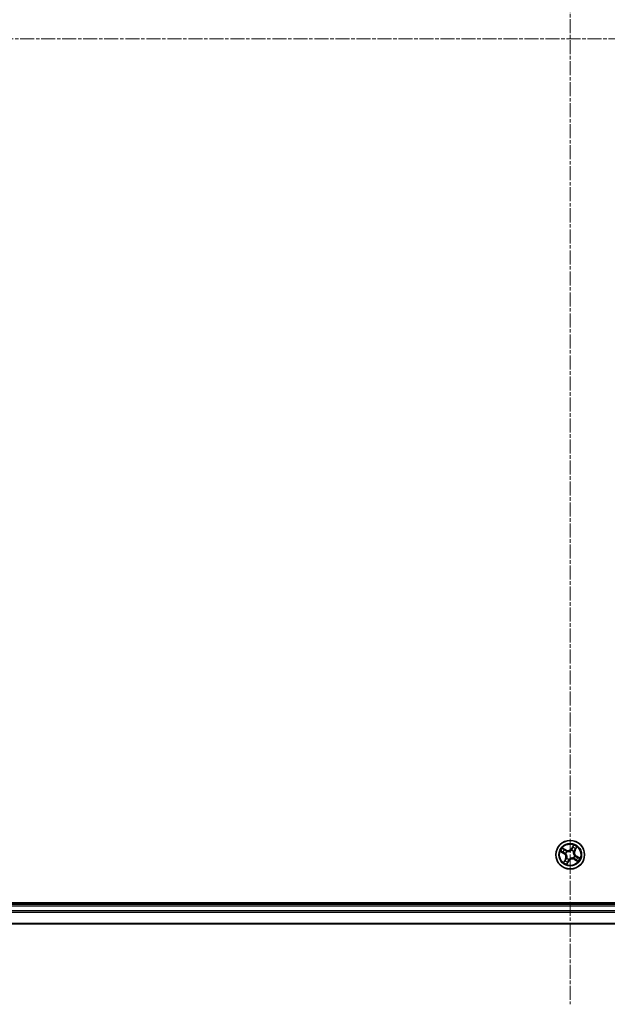
# Model space of a CAD drawing. Units: millimetres. Extents: x 7 to 8268, y 4 to 1830.
# Drawn here: x 2170 to 2288, y 908 to 1107 of the extents above; entities that cross this region are included whole.
import ezdxf

# ---------------------------------------------------------------- set-up
doc = ezdxf.new("R2010")
doc.units = ezdxf.units.MM
doc.header["$LTSCALE"] = 0.5
doc.linetypes.add('CHAIN', pattern=[0.3543, 0.2362, -0.0295, 0.0591, -0.0295])
for name, color, linetype, lineweight in [('Centerline (ISO)', 131, 'Continuous', 18), ('Visible (ISO)', 7, 'Continuous', 35), ('Visible Narrow (ISO)', 7, 'Continuous', 25)]:
    doc.layers.add(name, color=color, linetype=linetype, lineweight=lineweight)

msp = doc.modelspace()

# ---------------------------------------------------------------- linework, layer by layer
at = {"layer": 'Centerline (ISO)', "linetype": 'CHAIN', "ltscale": 23.990969}
for p, q in [((2280.9692, 1298.7399), (2280.9692, 908.2399)), ((2050.7192, 1103.4899), (2511.2192, 1103.4899))]:
    msp.add_line(p, q, dxfattribs=at)
at = {"layer": 'Visible (ISO)'}
for p, q in [((2475.9692, 928.7899), (2085.9692, 928.7899)), ((2470.9692, 928.4899), (2090.9692, 928.4899)), ((2090.9692, 924.4899), (2470.9692, 924.4899))]:
    msp.add_line(p, q, dxfattribs=at)
msp.add_circle((2280.9692, 938.4899), 2.9, dxfattribs=at)
at = {"layer": 'Visible Narrow (ISO)'}
for p, q in [((2281.654, 940.4328), (2281.2485, 939.7669)), ((2281.291, 939.741), (2281.5459, 940.1596)), ((2281.9459, 939.3587), (2282.3279, 940.0383)), ((2279.0262, 939.1747), (2279.6921, 938.7692)), ((2279.718, 938.8117), (2279.2994, 939.0667)), ((2280.1003, 939.4666), (2279.4207, 939.8486)), ((2279.6487, 939.6633), (2280.0759, 939.4232)), ((2279.718, 938.8117), (2279.6921, 938.7692)), ((2279.718, 938.8117), (2279.7558, 938.8738)), ((2280.0566, 938.7447), (2280.036, 938.7504)), ((2280.0759, 939.4232), (2280.0403, 939.3599)), ((2280.0759, 939.4232), (2280.1003, 939.4666)), ((2280.2851, 939.1759), (2280.3002, 939.1608)), ((2281.2239, 939.4025), (2281.2297, 939.423)), ((2281.291, 939.741), (2281.2485, 939.7669)), ((2281.291, 939.741), (2281.353, 939.7032)), ((2281.6552, 939.1739), (2281.6401, 939.1589)), ((2281.9024, 939.3831), (2281.8391, 939.4187)), ((2281.8817, 938.2351), (2281.9023, 938.2294)), ((2282.1426, 939.8103), (2281.9024, 939.3831)), ((2281.9024, 939.3831), (2281.9459, 939.3587)), ((2282.2203, 938.168), (2282.1825, 938.106)), ((2282.2203, 938.168), (2282.2462, 938.2106)), ((2282.2203, 938.168), (2282.6389, 937.9131)), ((2282.9121, 937.8051), (2282.2462, 938.2106)), ((2279.9924, 937.6211), (2279.6104, 936.9414)), ((2279.7957, 937.1694), (2280.0359, 937.5967)), ((2280.0359, 937.5967), (2279.9924, 937.6211)), ((2280.0359, 937.5967), (2280.0992, 937.5611)), ((2280.2831, 937.8058), (2280.2982, 937.8209)), ((2280.2843, 936.547), (2280.6899, 937.2129)), ((2280.6473, 937.2388), (2280.3924, 936.8202)), ((2280.6473, 937.2388), (2280.5853, 937.2765)), ((2280.6473, 937.2388), (2280.6899, 937.2129)), ((2280.7144, 937.5773), (2280.7086, 937.5568)), ((2281.6532, 937.8038), (2281.6381, 937.8189)), ((2281.8624, 937.5566), (2281.838, 937.5132)), ((2281.838, 937.5132), (2282.5176, 937.1311)), ((2281.8624, 937.5566), (2281.898, 937.6199)), ((2282.2896, 937.3164), (2281.8624, 937.5566)), ((2090.9692, 928.1899), (2470.9692, 928.1899)), ((2470.9692, 927.1304), (2090.9692, 927.1304)), ((2090.9692, 926.8999), (2470.9692, 926.8999)), ((2470.9692, 924.5594), (2090.9692, 924.5594))]:
    msp.add_line(p, q, dxfattribs=at)
for radius in [2.8677, 2.3092, 2.1415]:
    msp.add_circle((2280.9692, 938.4899), radius, dxfattribs=at)
for centre, radius, start, end in [((2280.9692, 938.4899), 2.0601, 48.733013, 70.583849), ((2280.9692, 938.4899), 2.0601, 138.733013, 160.583849), ((2280.9692, 938.4899), 1.6122, 139.35091, 159.965952), ((2279.2478, 938.0396), 0.8542, 330.658431, 58.658431), ((2279.2478, 938.0396), 0.904, 330.658431, 58.658431), ((2280.9692, 938.4899), 0.9688, 134.916475, 164.400387), ((2280.9692, 938.4899), 0.9475, 134.916475, 164.400387), ((2280.5189, 940.2112), 0.904, 240.658431, 328.658431), ((2280.5189, 940.2112), 0.8542, 240.658431, 328.658431), ((2280.9692, 938.4899), 0.9475, 44.916475, 74.400387), ((2280.9692, 938.4899), 0.9688, 44.916475, 74.400387), ((2280.9692, 938.4899), 1.6122, 49.35091, 69.965952), ((2280.9692, 938.4899), 0.9475, 314.916475, 344.400387), ((2280.9692, 938.4899), 0.9688, 314.916475, 344.400387), ((2282.6905, 938.9401), 0.904, 150.658431, 238.658431), ((2282.6905, 938.9401), 0.8542, 150.658431, 238.658431), ((2280.9692, 938.4899), 2.0601, 228.733013, 250.583849), ((2280.9692, 938.4899), 1.6122, 229.35091, 249.965952), ((2280.9692, 938.4899), 0.9688, 224.916475, 254.400387), ((2280.9692, 938.4899), 0.9475, 224.916475, 254.400387), ((2281.4194, 936.7686), 0.904, 60.658431, 148.658431), ((2281.4194, 936.7686), 0.8542, 60.658431, 148.658431), ((2280.9692, 938.4899), 1.6122, 319.35091, 339.965952), ((2280.9692, 938.4899), 2.0601, 318.733013, 340.583849)]:
    msp.add_arc(centre, radius, start, end, dxfattribs=at)
for centre, major_axis, ratio, start_param, end_param in [((2281.5061, 939.9624), (-0.0466, 0.0181), 0.89574018, 4.73044269, 6.08586581), ((2281.5885, 940.1337), (-0.0441, 0.0235), 0.54850665, 4.7835784, 6.17876057), ((2279.3253, 939.1092), (-0.0235, -0.0441), 0.54850665, 4.7835784, 6.17876057), ((2279.4966, 939.0268), (-0.0181, -0.0466), 0.89574018, 4.73044269, 6.08586581), ((2279.6243, 939.6199), (0.027, 0.0421), 0.54850665, 0.10442473, 1.4996069), ((2279.7817, 938.9163), (-0.0181, -0.0466), 0.89572054, 4.73483766, 6.08588361), ((2279.78, 939.5109), (0.0318, 0.0386), 0.89574018, 0.19731949, 1.55274262), ((2280.0159, 939.3164), (0.0318, 0.0386), 0.89572054, 0.1973017, 1.54834765), ((2280.0792, 938.7384), (-0.0327, -0.0379), 0.87684642, 5.10328313, 6.10089396), ((2280.0792, 938.7384), (-0.037, -0.0337), 0.41070123, 4.96449783, 6.18744952), ((2280.3167, 939.1442), (0.017, 0.047), 0.87684641, 0.18229136, 1.17990219), ((2280.3167, 939.1442), (0.0112, 0.0487), 0.41070123, 0.09573579, 1.31868747), ((2281.2176, 939.3799), (-0.0379, 0.0327), 0.87684642, 5.10328313, 6.10089396), ((2281.2176, 939.3799), (-0.0337, 0.037), 0.41070123, 4.96449783, 6.18744952), ((2281.3956, 939.6773), (-0.0466, 0.0181), 0.89572054, 4.73483766, 6.08588361), ((2281.6235, 939.1423), (0.0487, -0.0112), 0.41070123, 0.09573579, 1.31868747), ((2281.6235, 939.1423), (0.047, -0.017), 0.87684641, 0.18229136, 1.17990219), ((2281.7957, 939.4431), (0.0386, -0.0318), 0.89572054, 0.1973017, 1.54834765), ((2281.8591, 938.2414), (0.037, 0.0337), 0.41070123, 4.96449783, 6.18744952), ((2281.8591, 938.2414), (0.0327, 0.0379), 0.87684642, 5.10328313, 6.10089396), ((2281.9902, 939.6791), (0.0386, -0.0318), 0.89574018, 0.19731949, 1.55274262), ((2282.0992, 939.8348), (0.0421, -0.027), 0.54850665, 0.10442473, 1.4996069), ((2282.1566, 938.0635), (0.0181, 0.0466), 0.89572054, 4.73483766, 6.08588361), ((2279.8391, 937.145), (-0.0421, 0.027), 0.54850665, 0.10442473, 1.4996069), ((2279.9481, 937.3007), (-0.0386, 0.0318), 0.89574018, 0.19731949, 1.55274262), ((2280.1426, 937.5367), (-0.0386, 0.0318), 0.89572054, 0.1973017, 1.54834765), ((2280.3148, 937.8375), (-0.047, 0.017), 0.87684641, 0.18229136, 1.17990219), ((2280.3148, 937.8375), (-0.0487, 0.0112), 0.41070123, 0.09573579, 1.31868747), ((2280.3498, 936.8461), (0.0441, -0.0235), 0.54850665, 4.7835784, 6.17876057), ((2280.4322, 937.0173), (0.0466, -0.0181), 0.89574018, 4.73044269, 6.08586581), ((2280.5427, 937.3025), (0.0466, -0.0181), 0.89572054, 4.73483766, 6.08588361), ((2280.7207, 937.5999), (0.0379, -0.0327), 0.87684642, 5.10328313, 6.10089396), ((2280.7207, 937.5999), (0.0337, -0.037), 0.41070123, 4.96449783, 6.18744952), ((2281.6216, 937.8356), (-0.0112, -0.0487), 0.41070123, 0.09573579, 1.31868747), ((2281.6216, 937.8356), (-0.017, -0.047), 0.87684641, 0.18229136, 1.17990219), ((2281.9224, 937.6633), (-0.0318, -0.0386), 0.89572054, 0.1973017, 1.54834765), ((2282.1584, 937.4688), (-0.0318, -0.0386), 0.89574018, 0.19731949, 1.55274262), ((2282.314, 937.3598), (-0.027, -0.0421), 0.54850665, 0.10442473, 1.4996069), ((2282.4417, 937.9529), (0.0181, 0.0466), 0.89574018, 4.73044269, 6.08586581), ((2282.613, 937.8706), (0.0235, 0.0441), 0.54850665, 4.7835784, 6.17876057)]:
    msp.add_ellipse(centre, major_axis=major_axis, ratio=ratio, start_param=start_param, end_param=end_param, dxfattribs=at)
for points, knots in [([(2281.5459, 940.1596), (2281.5269, 940.124), (2281.5102, 940.0911), (2281.4824, 940.0333), (2281.4713, 940.0084), (2281.4636, 939.9883)], [0, 0, 0, 0, 0.014491423, 0.014491423, 0.0289828459, 0.0289828459, 0.0289828459, 0.0289828459]), ([(2281.5214, 940.0045), (2281.5286, 940.0227), (2281.5388, 940.0453), (2281.5647, 940.0976), (2281.5804, 940.1273), (2281.5982, 940.1595)], [-0.0289828459, -0.0289828459, -0.0289828459, -0.0289828459, -0.014491423, -0.014491423, 0, 0, 0, 0]), ([(2281.654, 940.4328), (2281.6455, 940.4073), (2281.6369, 940.3816), (2281.6196, 940.3315), (2281.6109, 940.3072), (2281.5917, 940.2565), (2281.5809, 940.2301), (2281.5618, 940.1892), (2281.5541, 940.174), (2281.5459, 940.1596)], [-0.0323943032, -0.0323943032, -0.0323943032, -0.0323943032, -0.0237449879, -0.0237449879, -0.0154285, -0.0154285, -0.0059340385, -0.0059340385, 0, 0, 0, 0]), ([(2281.5982, 940.1595), (2281.6055, 940.1727), (2281.6115, 940.1871), (2281.6248, 940.2268), (2281.6307, 940.253), (2281.6397, 940.3042), (2281.643, 940.3289), (2281.6489, 940.3801), (2281.6514, 940.4066), (2281.654, 940.4328)], [0, 0, 0, 0, 0.0059340385, 0.0059340385, 0.0154285, 0.0154285, 0.0237449879, 0.0237449879, 0.0323943032, 0.0323943032, 0.0323943032, 0.0323943032]), ([(2282.3279, 940.0383), (2282.3016, 940.02), (2282.2749, 940.0015), (2282.2166, 939.9585), (2282.1857, 939.934), (2282.1428, 939.8912), (2282.1282, 939.874), (2282.1169, 939.8559)], [-0.0003383294, -0.0003383294, -0.0003383294, -0.0003383294, 0.0102009359, 0.0102009359, 0.0236501899, 0.0236501899, 0.0320559737, 0.0320559737, 0.0320559737, 0.0320559737]), ([(2282.1426, 939.8103), (2282.1547, 939.8304), (2282.1687, 939.8505), (2282.2078, 939.9022), (2282.2343, 939.9335), (2282.2836, 939.9895), (2282.3059, 940.014), (2282.3279, 940.0383)], [-0.0320559737, -0.0320559737, -0.0320559737, -0.0320559737, -0.0236501899, -0.0236501899, -0.0102009359, -0.0102009359, 0.0003383294, 0.0003383294, 0.0003383294, 0.0003383294]), ([(2279.2995, 939.1189), (2279.2863, 939.1262), (2279.2719, 939.1322), (2279.2323, 939.1456), (2279.206, 939.1515), (2279.1549, 939.1604), (2279.1301, 939.1637), (2279.0789, 939.1696), (2279.0525, 939.1722), (2279.0262, 939.1747)], [0, 0, 0, 0, 0.0059340385, 0.0059340385, 0.0154285, 0.0154285, 0.0237449879, 0.0237449879, 0.0323943032, 0.0323943032, 0.0323943032, 0.0323943032]), ([(2279.0262, 939.1747), (2279.0518, 939.1662), (2279.0775, 939.1576), (2279.1275, 939.1403), (2279.1518, 939.1317), (2279.2026, 939.1124), (2279.2289, 939.1016), (2279.2699, 939.0825), (2279.2851, 939.0748), (2279.2994, 939.0667)], [-0.0323943032, -0.0323943032, -0.0323943032, -0.0323943032, -0.0237449879, -0.0237449879, -0.0154285, -0.0154285, -0.0059340385, -0.0059340385, 0, 0, 0, 0]), ([(2279.2994, 939.0667), (2279.3351, 939.0477), (2279.3679, 939.0309), (2279.4258, 939.0031), (2279.4507, 938.9921), (2279.4707, 938.9843)], [0, 0, 0, 0, 0.014491423, 0.014491423, 0.0289828459, 0.0289828459, 0.0289828459, 0.0289828459]), ([(2279.4545, 939.0422), (2279.4363, 939.0493), (2279.4138, 939.0595), (2279.3614, 939.0855), (2279.3317, 939.1011), (2279.2995, 939.1189)], [-0.0289828459, -0.0289828459, -0.0289828459, -0.0289828459, -0.014491423, -0.014491423, 0, 0, 0, 0]), ([(2279.6487, 939.6633), (2279.6286, 939.6754), (2279.6086, 939.6894), (2279.5568, 939.7285), (2279.5255, 939.7551), (2279.4695, 939.8044), (2279.445, 939.8266), (2279.4207, 939.8486)], [-0.0320559737, -0.0320559737, -0.0320559737, -0.0320559737, -0.0236501899, -0.0236501899, -0.0102009359, -0.0102009359, 0.0003383294, 0.0003383294, 0.0003383294, 0.0003383294]), ([(2279.4207, 939.8486), (2279.4391, 939.8223), (2279.4576, 939.7957), (2279.5006, 939.7374), (2279.525, 939.7065), (2279.5678, 939.6636), (2279.585, 939.6489), (2279.6032, 939.6377)], [-0.0003383294, -0.0003383294, -0.0003383294, -0.0003383294, 0.0102009359, 0.0102009359, 0.0236501899, 0.0236501899, 0.0320559737, 0.0320559737, 0.0320559737, 0.0320559737]), ([(2279.7396, 938.9314), (2279.6921, 938.9499), (2279.6446, 938.9684), (2279.5495, 939.0053), (2279.502, 939.0237), (2279.4545, 939.0422)], [-0.0687798542, -0.0687798542, -0.0687798542, -0.0687798542, -0.0343899271, -0.0343899271, 0, 0, 0, 0]), ([(2279.4707, 938.9843), (2279.5182, 938.9659), (2279.5657, 938.9474), (2279.6608, 938.9106), (2279.7083, 938.8922), (2279.7558, 938.8738)], [0, 0, 0, 0, 0.0343899271, 0.0343899271, 0.0687798542, 0.0687798542, 0.0687798542, 0.0687798542]), ([(2279.6032, 939.6377), (2279.6342, 939.6184), (2279.6623, 939.6003), (2279.7106, 939.5673), (2279.7308, 939.5525), (2279.746, 939.5401)], [-0.0289828459, -0.0289828459, -0.0289828459, -0.0289828459, -0.0145850634, -0.0145850634, 0, 0, 0, 0]), ([(2279.8044, 939.5543), (2279.7877, 939.5681), (2279.7657, 939.5845), (2279.713, 939.6214), (2279.6825, 939.6417), (2279.6487, 939.6633)], [0, 0, 0, 0, 0.0145850634, 0.0145850634, 0.0289828459, 0.0289828459, 0.0289828459, 0.0289828459]), ([(2280.036, 938.7504), (2280.0031, 938.7799), (2279.9693, 938.8059), (2279.8725, 938.8714), (2279.8074, 938.9051), (2279.7396, 938.9314)], [-0.0764653604, -0.0764653604, -0.0764653604, -0.0764653604, -0.0491206273, -0.0491206273, 0, 0, 0, 0]), ([(2279.746, 939.5401), (2279.7853, 939.5077), (2279.8247, 939.4753), (2279.9034, 939.4105), (2279.9427, 939.3782), (2279.9821, 939.3458)], [-0.0687798542, -0.0687798542, -0.0687798542, -0.0687798542, -0.0343899271, -0.0343899271, 0, 0, 0, 0]), ([(2279.7558, 938.8738), (2279.8207, 938.8493), (2279.8832, 938.818), (2279.9765, 938.7574), (2280.0091, 938.7334), (2280.041, 938.7063)], [0, 0, 0, 0, 0.0491206273, 0.0491206273, 0.0764653604, 0.0764653604, 0.0764653604, 0.0764653604]), ([(2280.0403, 939.3599), (2280.001, 939.3923), (2279.9617, 939.4247), (2279.883, 939.4895), (2279.8437, 939.5219), (2279.8044, 939.5543)], [0, 0, 0, 0, 0.0343899271, 0.0343899271, 0.0687798542, 0.0687798542, 0.0687798542, 0.0687798542]), ([(2279.9821, 939.3458), (2280.0383, 939.2995), (2280.0995, 939.2593), (2280.204, 939.2069), (2280.2433, 939.1902), (2280.2851, 939.1759)], [-0.0982412545, -0.0982412545, -0.0982412545, -0.0982412545, -0.0491206273, -0.0491206273, -0.0217758941, -0.0217758941, -0.0217758941, -0.0217758941]), ([(2280.326, 939.1931), (2280.2868, 939.2077), (2280.2498, 939.2244), (2280.1513, 939.2761), (2280.0935, 939.3153), (2280.0403, 939.3599)], [0.0217758941, 0.0217758941, 0.0217758941, 0.0217758941, 0.0491206273, 0.0491206273, 0.0982412545, 0.0982412545, 0.0982412545, 0.0982412545]), ([(2280.041, 938.7063), (2280.0517, 938.6946), (2280.0622, 938.6826), (2280.1241, 938.6079), (2280.1697, 938.5373), (2280.2284, 938.41), (2280.2472, 938.358), (2280.2612, 938.3047), (2280.2751, 938.2513), (2280.2842, 938.1968), (2280.2953, 938.0571), (2280.2901, 937.9732), (2280.2727, 937.8777), (2280.2695, 937.8621), (2280.2659, 937.8467)], [0.073818549, 0.073818549, 0.073818549, 0.073818549, 0.079279611, 0.079279611, 0.107010485, 0.107010485, 0.124342281, 0.124342281, 0.124342281, 0.141674077, 0.141674077, 0.16940495, 0.16940495, 0.174866013, 0.174866013, 0.174866013, 0.174866013]), ([(2280.2982, 937.8209), (2280.3018, 937.8372), (2280.305, 937.8537), (2280.3219, 937.955), (2280.3259, 938.0444), (2280.3121, 938.1946), (2280.3018, 938.2535), (2280.2866, 938.3114), (2280.2715, 938.3692), (2280.2516, 938.4256), (2280.1902, 938.5634), (2280.1429, 938.6393), (2280.0785, 938.7194), (2280.0677, 938.7322), (2280.0566, 938.7447)], [-0.174866013, -0.174866013, -0.174866013, -0.174866013, -0.16940495, -0.16940495, -0.141674077, -0.141674077, -0.124342281, -0.124342281, -0.124342281, -0.107010485, -0.107010485, -0.079279611, -0.079279611, -0.073818549, -0.073818549, -0.073818549, -0.073818549]), ([(2280.3002, 939.1608), (2280.3165, 939.1573), (2280.333, 939.1541), (2280.4343, 939.1371), (2280.5236, 939.1331), (2280.6739, 939.147), (2280.7328, 939.1573), (2280.7906, 939.1724), (2280.8484, 939.1875), (2280.9049, 939.2074), (2281.0427, 939.2689), (2281.1186, 939.3161), (2281.1986, 939.3805), (2281.2115, 939.3914), (2281.2239, 939.4025)], [-0.174866013, -0.174866013, -0.174866013, -0.174866013, -0.16940495, -0.16940495, -0.141674077, -0.141674077, -0.124342281, -0.124342281, -0.124342281, -0.107010485, -0.107010485, -0.079279611, -0.079279611, -0.073818549, -0.073818549, -0.073818549, -0.073818549]), ([(2281.1856, 939.418), (2281.1739, 939.4073), (2281.1619, 939.3969), (2281.0871, 939.3349), (2281.0166, 939.2893), (2280.8893, 939.2306), (2280.8373, 939.2118), (2280.784, 939.1979), (2280.7306, 939.1839), (2280.6761, 939.1748), (2280.5363, 939.1637), (2280.4525, 939.1689), (2280.357, 939.1863), (2280.3414, 939.1896), (2280.326, 939.1931)], [0.073818549, 0.073818549, 0.073818549, 0.073818549, 0.079279611, 0.079279611, 0.107010485, 0.107010485, 0.124342281, 0.124342281, 0.124342281, 0.141674077, 0.141674077, 0.16940495, 0.16940495, 0.174866013, 0.174866013, 0.174866013, 0.174866013]), ([(2281.353, 939.7032), (2281.3285, 939.6383), (2281.2973, 939.5759), (2281.2367, 939.4825), (2281.2127, 939.4499), (2281.1856, 939.418)], [0, 0, 0, 0, 0.0491206273, 0.0491206273, 0.0764653604, 0.0764653604, 0.0764653604, 0.0764653604]), ([(2281.2297, 939.423), (2281.2592, 939.4559), (2281.2852, 939.4897), (2281.3507, 939.5865), (2281.3843, 939.6516), (2281.4107, 939.7195)], [-0.0764653604, -0.0764653604, -0.0764653604, -0.0764653604, -0.0491206273, -0.0491206273, 0, 0, 0, 0]), ([(2281.4636, 939.9883), (2281.4451, 939.9408), (2281.4267, 939.8933), (2281.3899, 939.7983), (2281.3715, 939.7507), (2281.353, 939.7032)], [0, 0, 0, 0, 0.0343899271, 0.0343899271, 0.0687798542, 0.0687798542, 0.0687798542, 0.0687798542]), ([(2281.4107, 939.7195), (2281.4292, 939.767), (2281.4476, 939.8145), (2281.4846, 939.9095), (2281.503, 939.957), (2281.5214, 940.0045)], [-0.0687798542, -0.0687798542, -0.0687798542, -0.0687798542, -0.0343899271, -0.0343899271, 0, 0, 0, 0]), ([(2281.6401, 939.1589), (2281.6365, 939.1426), (2281.6333, 939.126), (2281.6164, 939.0247), (2281.6124, 938.9354), (2281.6262, 938.7852), (2281.6365, 938.7262), (2281.6517, 938.6684), (2281.6668, 938.6106), (2281.6867, 938.5541), (2281.7481, 938.4164), (2281.7954, 938.3404), (2281.8598, 938.2604), (2281.8706, 938.2476), (2281.8817, 938.2351)], [-0.174866013, -0.174866013, -0.174866013, -0.174866013, -0.16940495, -0.16940495, -0.141674077, -0.141674077, -0.124342281, -0.124342281, -0.124342281, -0.107010485, -0.107010485, -0.079279611, -0.079279611, -0.073818549, -0.073818549, -0.073818549, -0.073818549]), ([(2281.8973, 938.2734), (2281.8866, 938.2851), (2281.8761, 938.2971), (2281.8142, 938.3719), (2281.7686, 938.4424), (2281.7099, 938.5697), (2281.6911, 938.6217), (2281.6771, 938.6751), (2281.6632, 938.7284), (2281.6541, 938.783), (2281.643, 938.9227), (2281.6482, 939.0065), (2281.6656, 939.102), (2281.6688, 939.1176), (2281.6724, 939.133)], [0.073818549, 0.073818549, 0.073818549, 0.073818549, 0.079279611, 0.079279611, 0.107010485, 0.107010485, 0.124342281, 0.124342281, 0.124342281, 0.141674077, 0.141674077, 0.16940495, 0.16940495, 0.174866013, 0.174866013, 0.174866013, 0.174866013]), ([(2281.825, 939.4769), (2281.7788, 939.4207), (2281.7385, 939.3595), (2281.6862, 939.255), (2281.6695, 939.2158), (2281.6552, 939.1739)], [-0.0982412545, -0.0982412545, -0.0982412545, -0.0982412545, -0.0491206273, -0.0491206273, -0.0217758941, -0.0217758941, -0.0217758941, -0.0217758941]), ([(2281.6724, 939.133), (2281.687, 939.1723), (2281.7036, 939.2092), (2281.7554, 939.3077), (2281.7945, 939.3655), (2281.8391, 939.4187)], [0.0217758941, 0.0217758941, 0.0217758941, 0.0217758941, 0.0491206273, 0.0491206273, 0.0982412545, 0.0982412545, 0.0982412545, 0.0982412545]), ([(2282.0194, 939.7131), (2281.987, 939.6737), (2281.9546, 939.6344), (2281.8898, 939.5557), (2281.8574, 939.5163), (2281.825, 939.4769)], [-0.0687798542, -0.0687798542, -0.0687798542, -0.0687798542, -0.0343899271, -0.0343899271, 0, 0, 0, 0]), ([(2281.8391, 939.4187), (2281.8715, 939.458), (2281.904, 939.4974), (2281.9688, 939.576), (2282.0012, 939.6153), (2282.0336, 939.6547)], [0, 0, 0, 0, 0.0343899271, 0.0343899271, 0.0687798542, 0.0687798542, 0.0687798542, 0.0687798542]), ([(2282.1825, 938.106), (2282.1176, 938.1305), (2282.0551, 938.1617), (2281.9618, 938.2223), (2281.9292, 938.2464), (2281.8973, 938.2734)], [0, 0, 0, 0, 0.0491206273, 0.0491206273, 0.0764653604, 0.0764653604, 0.0764653604, 0.0764653604]), ([(2281.9023, 938.2294), (2281.9352, 938.1999), (2281.969, 938.1738), (2282.0658, 938.1083), (2282.1309, 938.0747), (2282.1987, 938.0483)], [-0.0764653604, -0.0764653604, -0.0764653604, -0.0764653604, -0.0491206273, -0.0491206273, 0, 0, 0, 0]), ([(2282.1169, 939.8559), (2282.0977, 939.8248), (2282.0796, 939.7967), (2282.0466, 939.7484), (2282.0318, 939.7283), (2282.0194, 939.7131)], [-0.0289828459, -0.0289828459, -0.0289828459, -0.0289828459, -0.0145850634, -0.0145850634, 0, 0, 0, 0]), ([(2282.0336, 939.6547), (2282.0474, 939.6713), (2282.0638, 939.6934), (2282.1006, 939.746), (2282.121, 939.7766), (2282.1426, 939.8103)], [0, 0, 0, 0, 0.0145850634, 0.0145850634, 0.0289828459, 0.0289828459, 0.0289828459, 0.0289828459]), ([(2282.4676, 937.9955), (2282.4201, 938.0139), (2282.3726, 938.0323), (2282.2775, 938.0692), (2282.23, 938.0876), (2282.1825, 938.106)], [0, 0, 0, 0, 0.0343899271, 0.0343899271, 0.0687798542, 0.0687798542, 0.0687798542, 0.0687798542]), ([(2282.1987, 938.0483), (2282.2462, 938.0299), (2282.2937, 938.0114), (2282.3888, 937.9745), (2282.4363, 937.956), (2282.4838, 937.9376)], [-0.0687798542, -0.0687798542, -0.0687798542, -0.0687798542, -0.0343899271, -0.0343899271, 0, 0, 0, 0]), ([(2279.7957, 937.1694), (2279.7836, 937.1494), (2279.7696, 937.1293), (2279.7305, 937.0775), (2279.704, 937.0462), (2279.6547, 936.9902), (2279.6324, 936.9657), (2279.6104, 936.9414)], [-0.0320559737, -0.0320559737, -0.0320559737, -0.0320559737, -0.0236501899, -0.0236501899, -0.0102009359, -0.0102009359, 0.0003383294, 0.0003383294, 0.0003383294, 0.0003383294]), ([(2279.6104, 936.9414), (2279.6367, 936.9598), (2279.6634, 936.9783), (2279.7217, 937.0213), (2279.7526, 937.0458), (2279.7955, 937.0886), (2279.8101, 937.1057), (2279.8214, 937.1239)], [-0.0003383294, -0.0003383294, -0.0003383294, -0.0003383294, 0.0102009359, 0.0102009359, 0.0236501899, 0.0236501899, 0.0320559737, 0.0320559737, 0.0320559737, 0.0320559737]), ([(2279.9047, 937.3251), (2279.891, 937.3084), (2279.8745, 937.2864), (2279.8377, 937.2337), (2279.8173, 937.2032), (2279.7957, 937.1694)], [0, 0, 0, 0, 0.0145850634, 0.0145850634, 0.0289828459, 0.0289828459, 0.0289828459, 0.0289828459]), ([(2279.8214, 937.1239), (2279.8406, 937.155), (2279.8587, 937.183), (2279.8917, 937.2314), (2279.9065, 937.2515), (2279.9189, 937.2667)], [-0.0289828459, -0.0289828459, -0.0289828459, -0.0289828459, -0.0145850634, -0.0145850634, 0, 0, 0, 0]), ([(2280.0992, 937.5611), (2280.0668, 937.5217), (2280.0344, 937.4824), (2279.9695, 937.4037), (2279.9371, 937.3644), (2279.9047, 937.3251)], [0, 0, 0, 0, 0.0343899271, 0.0343899271, 0.0687798542, 0.0687798542, 0.0687798542, 0.0687798542]), ([(2279.9189, 937.2667), (2279.9513, 937.306), (2279.9837, 937.3454), (2280.0485, 937.4241), (2280.0809, 937.4635), (2280.1133, 937.5028)], [-0.0687798542, -0.0687798542, -0.0687798542, -0.0687798542, -0.0343899271, -0.0343899271, 0, 0, 0, 0]), ([(2280.2659, 937.8467), (2280.2513, 937.8075), (2280.2347, 937.7706), (2280.1829, 937.672), (2280.1438, 937.6142), (2280.0992, 937.5611)], [0.0217758941, 0.0217758941, 0.0217758941, 0.0217758941, 0.0491206273, 0.0491206273, 0.0982412545, 0.0982412545, 0.0982412545, 0.0982412545]), ([(2280.1133, 937.5028), (2280.1595, 937.559), (2280.1998, 937.6202), (2280.2522, 937.7248), (2280.2688, 937.764), (2280.2831, 937.8058)], [-0.0982412545, -0.0982412545, -0.0982412545, -0.0982412545, -0.0491206273, -0.0491206273, -0.0217758941, -0.0217758941, -0.0217758941, -0.0217758941]), ([(2280.3401, 936.8202), (2280.3328, 936.8071), (2280.3268, 936.7926), (2280.3135, 936.753), (2280.3076, 936.7268), (2280.2986, 936.6756), (2280.2953, 936.6508), (2280.2894, 936.5996), (2280.2869, 936.5732), (2280.2843, 936.547)], [0, 0, 0, 0, 0.0059340385, 0.0059340385, 0.0154285, 0.0154285, 0.0237449879, 0.0237449879, 0.0323943032, 0.0323943032, 0.0323943032, 0.0323943032]), ([(2280.2843, 936.547), (2280.2928, 936.5725), (2280.3014, 936.5982), (2280.3187, 936.6482), (2280.3274, 936.6725), (2280.3467, 936.7233), (2280.3574, 936.7497), (2280.3765, 936.7906), (2280.3842, 936.8058), (2280.3924, 936.8202)], [-0.0323943032, -0.0323943032, -0.0323943032, -0.0323943032, -0.0237449879, -0.0237449879, -0.0154285, -0.0154285, -0.0059340385, -0.0059340385, 0, 0, 0, 0]), ([(2280.4169, 936.9753), (2280.4098, 936.9571), (2280.3995, 936.9345), (2280.3736, 936.8822), (2280.3579, 936.8525), (2280.3401, 936.8202)], [-0.0289828459, -0.0289828459, -0.0289828459, -0.0289828459, -0.014491423, -0.014491423, 0, 0, 0, 0]), ([(2280.3924, 936.8202), (2280.4114, 936.8558), (2280.4281, 936.8887), (2280.4559, 936.9465), (2280.467, 936.9714), (2280.4747, 936.9914)], [0, 0, 0, 0, 0.014491423, 0.014491423, 0.0289828459, 0.0289828459, 0.0289828459, 0.0289828459]), ([(2280.5276, 937.2603), (2280.5091, 937.2128), (2280.4907, 937.1653), (2280.4538, 937.0703), (2280.4353, 937.0228), (2280.4169, 936.9753)], [-0.0687798542, -0.0687798542, -0.0687798542, -0.0687798542, -0.0343899271, -0.0343899271, 0, 0, 0, 0]), ([(2280.4747, 936.9914), (2280.4932, 937.0389), (2280.5116, 937.0865), (2280.5484, 937.1815), (2280.5668, 937.229), (2280.5853, 937.2765)], [0, 0, 0, 0, 0.0343899271, 0.0343899271, 0.0687798542, 0.0687798542, 0.0687798542, 0.0687798542]), ([(2280.7086, 937.5568), (2280.6791, 937.5238), (2280.6531, 937.4901), (2280.5876, 937.3932), (2280.554, 937.3282), (2280.5276, 937.2603)], [-0.0764653604, -0.0764653604, -0.0764653604, -0.0764653604, -0.0491206273, -0.0491206273, 0, 0, 0, 0]), ([(2280.5853, 937.2765), (2280.6098, 937.3415), (2280.641, 937.4039), (2280.7016, 937.4973), (2280.7256, 937.5299), (2280.7527, 937.5618)], [0, 0, 0, 0, 0.0491206273, 0.0491206273, 0.0764653604, 0.0764653604, 0.0764653604, 0.0764653604]), ([(2281.6381, 937.8189), (2281.6218, 937.8225), (2281.6053, 937.8257), (2281.504, 937.8427), (2281.4147, 937.8467), (2281.2644, 937.8328), (2281.2055, 937.8225), (2281.1477, 937.8074), (2281.0899, 937.7923), (2281.0334, 937.7724), (2280.8956, 937.7109), (2280.8197, 937.6637), (2280.7397, 937.5993), (2280.7268, 937.5884), (2280.7144, 937.5773)], [-0.174866013, -0.174866013, -0.174866013, -0.174866013, -0.16940495, -0.16940495, -0.141674077, -0.141674077, -0.124342281, -0.124342281, -0.124342281, -0.107010485, -0.107010485, -0.079279611, -0.079279611, -0.073818549, -0.073818549, -0.073818549, -0.073818549]), ([(2280.7527, 937.5618), (2280.7644, 937.5725), (2280.7764, 937.5829), (2280.8512, 937.6449), (2280.9217, 937.6904), (2281.049, 937.7491), (2281.101, 937.7679), (2281.1543, 937.7819), (2281.2077, 937.7959), (2281.2622, 937.8049), (2281.402, 937.816), (2281.4858, 937.8109), (2281.5813, 937.7934), (2281.5969, 937.7902), (2281.6123, 937.7866)], [0.073818549, 0.073818549, 0.073818549, 0.073818549, 0.079279611, 0.079279611, 0.107010485, 0.107010485, 0.124342281, 0.124342281, 0.124342281, 0.141674077, 0.141674077, 0.16940495, 0.16940495, 0.174866013, 0.174866013, 0.174866013, 0.174866013]), ([(2281.6123, 937.7866), (2281.6515, 937.7721), (2281.6885, 937.7554), (2281.787, 937.7037), (2281.8448, 937.6645), (2281.898, 937.6199)], [0.0217758941, 0.0217758941, 0.0217758941, 0.0217758941, 0.0491206273, 0.0491206273, 0.0982412545, 0.0982412545, 0.0982412545, 0.0982412545]), ([(2281.9562, 937.634), (2281.9, 937.6802), (2281.8388, 937.7205), (2281.7343, 937.7729), (2281.695, 937.7896), (2281.6532, 937.8038)], [-0.0982412545, -0.0982412545, -0.0982412545, -0.0982412545, -0.0491206273, -0.0491206273, -0.0217758941, -0.0217758941, -0.0217758941, -0.0217758941]), ([(2281.898, 937.6199), (2281.9373, 937.5875), (2281.9766, 937.5551), (2282.0553, 937.4903), (2282.0946, 937.4578), (2282.1339, 937.4254)], [0, 0, 0, 0, 0.0343899271, 0.0343899271, 0.0687798542, 0.0687798542, 0.0687798542, 0.0687798542]), ([(2282.1923, 937.4397), (2282.153, 937.4721), (2282.1136, 937.5044), (2282.0349, 937.5692), (2281.9956, 937.6016), (2281.9562, 937.634)], [-0.0687798542, -0.0687798542, -0.0687798542, -0.0687798542, -0.0343899271, -0.0343899271, 0, 0, 0, 0]), ([(2282.1339, 937.4254), (2282.1506, 937.4117), (2282.1726, 937.3952), (2282.2253, 937.3584), (2282.2558, 937.3381), (2282.2896, 937.3164)], [0, 0, 0, 0, 0.0145850634, 0.0145850634, 0.0289828459, 0.0289828459, 0.0289828459, 0.0289828459]), ([(2282.3351, 937.3421), (2282.3041, 937.3613), (2282.276, 937.3795), (2282.2277, 937.4124), (2282.2075, 937.4272), (2282.1923, 937.4397)], [-0.0289828459, -0.0289828459, -0.0289828459, -0.0289828459, -0.0145850634, -0.0145850634, 0, 0, 0, 0]), ([(2282.2896, 937.3164), (2282.3097, 937.3044), (2282.3298, 937.2904), (2282.3815, 937.2512), (2282.4128, 937.2247), (2282.4688, 937.1754), (2282.4933, 937.1532), (2282.5176, 937.1311)], [-0.0320559737, -0.0320559737, -0.0320559737, -0.0320559737, -0.0236501899, -0.0236501899, -0.0102009359, -0.0102009359, 0.0003383294, 0.0003383294, 0.0003383294, 0.0003383294]), ([(2282.5176, 937.1311), (2282.4992, 937.1575), (2282.4807, 937.1841), (2282.4377, 937.2424), (2282.4133, 937.2733), (2282.3705, 937.3162), (2282.3533, 937.3308), (2282.3351, 937.3421)], [-0.0003383294, -0.0003383294, -0.0003383294, -0.0003383294, 0.0102009359, 0.0102009359, 0.0236501899, 0.0236501899, 0.0320559737, 0.0320559737, 0.0320559737, 0.0320559737]), ([(2282.6389, 937.9131), (2282.6032, 937.9321), (2282.5704, 937.9489), (2282.5126, 937.9767), (2282.4876, 937.9877), (2282.4676, 937.9955)], [0, 0, 0, 0, 0.014491423, 0.014491423, 0.0289828459, 0.0289828459, 0.0289828459, 0.0289828459]), ([(2282.4838, 937.9376), (2282.502, 937.9305), (2282.5245, 937.9202), (2282.5769, 937.8943), (2282.6066, 937.8786), (2282.6388, 937.8608)], [-0.0289828459, -0.0289828459, -0.0289828459, -0.0289828459, -0.014491423, -0.014491423, 0, 0, 0, 0]), ([(2282.6388, 937.8608), (2282.652, 937.8536), (2282.6664, 937.8475), (2282.706, 937.8342), (2282.7323, 937.8283), (2282.7834, 937.8193), (2282.8082, 937.816), (2282.8594, 937.8101), (2282.8858, 937.8076), (2282.9121, 937.8051)], [0, 0, 0, 0, 0.0059340385, 0.0059340385, 0.0154285, 0.0154285, 0.0237449879, 0.0237449879, 0.0323943032, 0.0323943032, 0.0323943032, 0.0323943032]), ([(2282.9121, 937.8051), (2282.8865, 937.8136), (2282.8608, 937.8222), (2282.8108, 937.8394), (2282.7865, 937.8481), (2282.7357, 937.8674), (2282.7094, 937.8781), (2282.6684, 937.8972), (2282.6532, 937.9049), (2282.6389, 937.9131)], [-0.0323943032, -0.0323943032, -0.0323943032, -0.0323943032, -0.0237449879, -0.0237449879, -0.0154285, -0.0154285, -0.0059340385, -0.0059340385, 0, 0, 0, 0])]:
    msp.add_open_spline(points, degree=3, knots=knots, dxfattribs=at)

doc.saveas('drawing.dxf')
